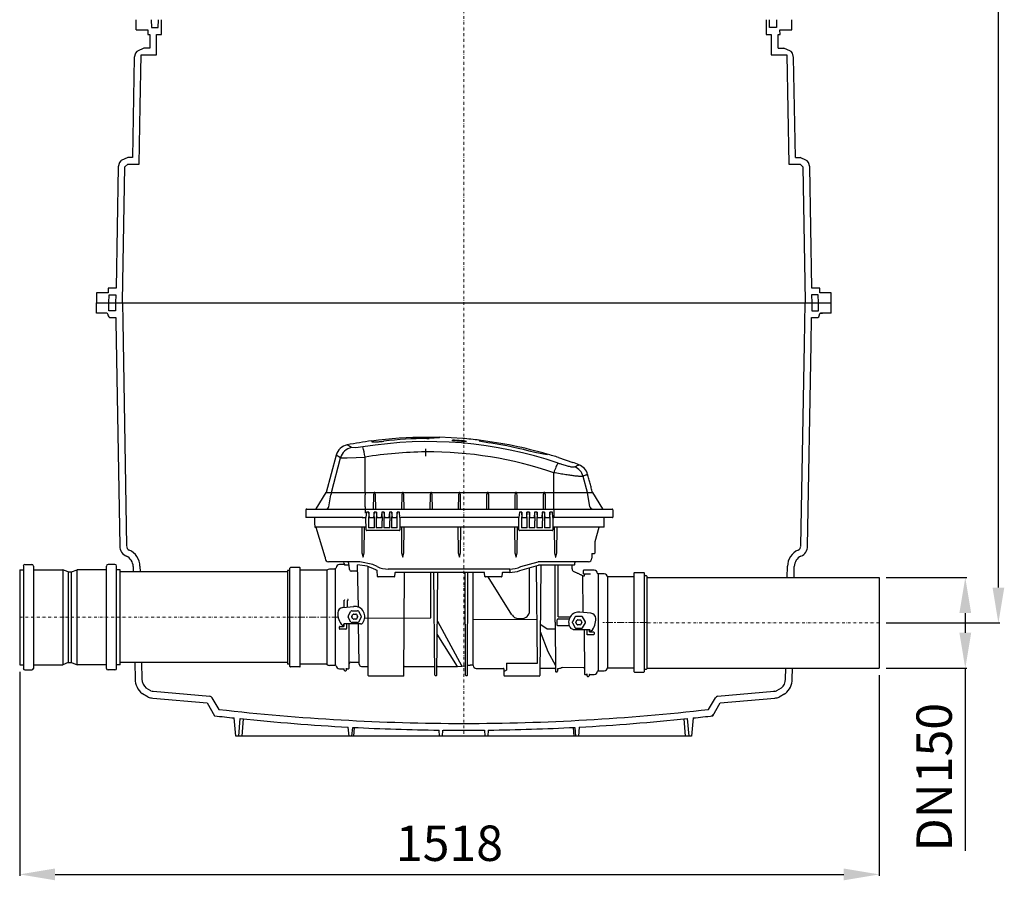
# Model space of a CAD drawing. Units: millimetres. Extents: x 19167 to 20955, y 27290 to 33079.
# Drawn here: x 19216 to 20955, y 29096 to 30615 of the extents above; entities that cross this region are included whole.
import ezdxf

# ---------------------------------------------------------------- set-up
doc = ezdxf.new("R2010")
doc.units = ezdxf.units.MM
doc.header["$LTSCALE"] = 10
doc.linetypes.add('MITTE', pattern=[2, 1.25, -0.25, 0.25, -0.25])
doc.linetypes.add('STRICHPUNKT', pattern=[1, 0.5, -0.25, 0, -0.25])
doc.layers.add('Bemaßung', color=5, linetype='Continuous', lineweight=15)
doc.styles.get("Standard").update_dxf_attribs({"font": 'romans.shx', "width": 0.8})
doc.dimstyles.new('ISO-25', dxfattribs={"dimtxt": 2.5, "dimasz": 2.5, "dimexe": 1.25, "dimexo": 0.625, "dimtad": 1, "dimtxsty": 'Standard', "dimcen": 2.5, "dimadec": 0, "dimazin": 0, "dimtfac": 1, "dimtmove": 0, "dimatfit": 3, "dimfxl": 0, "dimarcsym": 0})

# ---------------------------------------------------------------- blocks, each defined once
blk = doc.blocks.new('*D0')
at = {"layer": 'Bemaßung', "color": 0, "lineweight": -2, "transparency": 16777216}
for p, q in [((19215.6, 29463.6), (19215.6, 29103.5)), ((20734, 29457.5), (20734, 29103.5)), ((19278.1, 29106), (20671.5, 29106))]:
    blk.add_line(p, q, dxfattribs=at)
at = {"layer": 'Bemaßung', "color": 0, "transparency": 16777216}
for points in [[(19278.1, 29116.4), (19278.1, 29095.6), (19215.6, 29106)], [(20671.5, 29116.4), (20671.5, 29095.6), (20734, 29106)]]:
    blk.add_solid(points, dxfattribs=at)
at = {"layer": 'DEFPOINTS', "color": 0, "transparency": 16777216}
for p in [(19215.6, 29476.1), (20734, 29470), (20734, 29106)]:
    blk.add_point(p, dxfattribs=at)
at = {"layer": 'Bemaßung', "color": 0, "transparency": 16777216, "insert": (19974.8, 29152.9), "char_height": 62.5, "attachment_point": 5}
blk.add_mtext('1518', dxfattribs=at)
blk = doc.blocks.new('*D1')
at = {"layer": 'Bemaßung', "color": 0, "lineweight": -2, "transparency": 16777216}
for p, q in [((20450, 32500), (20947.1, 32500)), ((20944.6, 29612.5), (20944.6, 32437.5)), ((20746.5, 29550), (20947.1, 29550))]:
    blk.add_line(p, q, dxfattribs=at)
at = {"layer": 'Bemaßung', "color": 0, "transparency": 16777216}
for points in [[(20934.2, 32437.5), (20955, 32437.5), (20944.6, 32500)], [(20934.2, 29612.5), (20955, 29612.5), (20944.6, 29550)]]:
    blk.add_solid(points, dxfattribs=at)
at = {"layer": 'DEFPOINTS', "color": 0, "transparency": 16777216}
for p in [(20437.5, 32500), (20944.6, 32500), (20734, 29550)]:
    blk.add_point(p, dxfattribs=at)
at = {"layer": 'Bemaßung', "color": 0, "transparency": 16777216, "insert": (20897.8, 31025), "char_height": 62.5, "attachment_point": 5, "rotation": 90}
blk.add_mtext('2450-2950', dxfattribs=at)
blk = doc.blocks.new('*D2')
at = {"layer": 'Bemaßung', "color": 0, "lineweight": -2, "transparency": 16777216}
for p, q in [((20746.5, 29630), (20888.6, 29630)), ((20886.1, 29567.5), (20886.1, 29532.5)), ((20746.5, 29470), (20888.6, 29470)), ((20886.1, 29470), (20886.1, 29147.7))]:
    blk.add_line(p, q, dxfattribs=at)
at = {"layer": 'Bemaßung', "color": 0, "transparency": 16777216}
for points in [[(20875.7, 29567.5), (20896.5, 29567.5), (20886.1, 29630)], [(20875.7, 29532.5), (20896.5, 29532.5), (20886.1, 29470)]]:
    blk.add_solid(points, dxfattribs=at)
at = {"layer": 'DEFPOINTS', "color": 0, "transparency": 16777216}
for p in [(20734, 29630), (20734, 29470), (20886.1, 29470)]:
    blk.add_point(p, dxfattribs=at)
at = {"layer": 'Bemaßung', "color": 0, "transparency": 16777216, "insert": (20839.2, 29277.6), "char_height": 62.5, "attachment_point": 5, "rotation": 90}
blk.add_mtext('DN150', dxfattribs=at)
blk = doc.blocks.new('862533b - va')
at = {"color": 1, "linetype": 'STRICHPUNKT', "lineweight": 9}
for p, q in [((0, 0), (0, -3150)), ((-784.4, -2940), (-311.5, -2940)), ((734, -2950), (323.5, -2950))]:
    blk.add_line(p, q, dxfattribs=at)
for p, q in [((-578.7, -1903), (-578.7, -1885)), ((555.3, -1935), (565.8, -1935)), ((570.7, -1947), (574.1, -2140)), ((585.9, -2128), (594.2, -2128)), ((-648.9, -2385), (648.9, -2385)), ((-648.9, -2403), (-648.9, -2385)), ((-626.8, -2399), (-626.8, -2385)), ((-615, -2399), (-626.8, -2399)), ((-615, -2385), (-615, -2399)), ((-603.1, -2385), (-602.5, -2417.6)), ((601.8, -2458), (603.1, -2385)), ((615, -2385), (615, -2399)), ((615, -2399), (626.8, -2399)), ((626.8, -2399), (626.8, -2385)), ((648.9, -2403), (648.9, -2385)), ((-630.6, -2403), (-648.9, -2403)), ((-628.6, -2405), (-628.6, -2406)), ((-623.6, -2411), (-614.6, -2411)), ((-614.6, -2411), (-614.5, -2417.6)), ((-614.5, -2417.6), (-607.6, -2814.4)), ((-602.5, -2417.6), (-595.6, -2814.2)), ((613.8, -2458), (614.6, -2411)), ((614.6, -2411), (623.6, -2411)), ((628.6, -2406), (628.6, -2405)), ((630.6, -2403), (634, -2403)), ((648.9, -2403), (630.6, -2403)), ((595.6, -2814.2), (601.8, -2458)), ((607.6, -2814.4), (613.8, -2458)), ((-42.6, -2622.4), (-65.1, -2622.4)), ((-42.6, -2623.3), (-60.9, -2624.4)), ((-1.8, -2624.4), (-42.6, -2622.2)), ((-198.2, -2640.4), (-205.7, -2635.7)), ((-190.7, -2640.8), (-198.2, -2640.4)), ((-178.1, -2639.3), (-190.7, -2640.8)), ((27.4, -2628.5), (45.6, -2632.3)), ((-225.1, -2653.8), (-242.8, -2719.8)), ((-217.4, -2658.3), (-225.1, -2653.8)), ((-217.4, -2658.3), (-205.8, -2658.8)), ((-205.8, -2658.8), (-174.3, -2657.2)), ((147.4, -2653.5), (125.6, -2649.1)), ((167.4, -2658.1), (192.5, -2666.6)), ((-172.7, -2763.9), (-173.9, -2763.9)), ((-172.6, -2785.9), (-172.7, -2763.9)), ((-167.5, -2754.4), (-168, -2769.7)), ((-157.8, -2769.7), (-158.2, -2754.4)), ((-153.9, -2754.4), (-154.5, -2769.7)), ((-144.7, -2754.4), (-144.3, -2769.7)), ((-140.5, -2754.4), (-141, -2769.7)), ((-131.2, -2754.4), (-130.8, -2769.7)), ((-127, -2754.4), (-127.5, -2769.7)), ((-117.3, -2769.7), (-117.7, -2754.4)), ((-112.6, -2763.9), (-110.7, -2763.4)), ((97.3, -2763.9), (95.5, -2763.4)), ((97.4, -2785.9), (97.3, -2763.9)), ((102.5, -2754.4), (102, -2769.7)), ((112.2, -2769.7), (111.8, -2754.4)), ((116.1, -2754.4), (115.5, -2769.7)), ((125.3, -2754.4), (125.7, -2769.7)), ((129.5, -2754.4), (129, -2769.7)), ((138.8, -2754.4), (139.2, -2769.7)), ((143, -2754.4), (142.5, -2769.7)), ((152.7, -2769.7), (152.3, -2754.4)), ((157.3, -2763.9), (159.1, -2763.9)), ((159.1, -2748.9), (159.1, -2763.9)), ((263.5, -2750.4), (263.5, -2763.4)), ((-245, -2833.8), (-260.7, -2781.6)), ((239, -2781.6), (231.4, -2806.6)), ((595.6, -2814.2), (595.6, -2814.2)), ((-245, -2833.8), (-244.9, -2836.1)), ((226.4, -2827.7), (226.4, -2835.9)), ((590.9, -2821.4), (590.9, -2821.4)), ((-778, -2849.8), (-778, -3030.2)), ((-775.1, -2846.9), (-763.1, -2846.9)), ((-760.1, -2849.8), (-760.1, -3030.2)), ((-631.3, -3030.2), (-631.3, -2849.8)), ((-616.3, -2846.9), (-628.4, -2846.9)), ((-613.4, -3030.2), (-613.4, -2849.8)), ((-584, -2850.2), (-583.8, -2860)), ((-572, -2850), (-571.8, -2860)), ((-289.6, -2852.2), (-306.1, -2852.2)), ((-211.5, -2843.9), (-210.9, -2846.9)), ((-201.6, -2855.8), (-202.6, -2847.9)), ((-185.6, -2922.3), (-187.7, -2847.7)), ((-170.5, -2849.7), (-187.7, -2847.7)), ((-160.7, -2847), (-183.5, -2841.9)), ((-155.4, -2856), (-170.5, -2849.7)), ((-168.7, -3042.9), (-168.8, -2850.4)), ((99.3, -2857.7), (132.2, -2847.9)), ((100.7, -2850.6), (131.3, -2841.9)), ((130.2, -3020.8), (128.4, -2849)), ((167, -2939.1), (167, -2847.9)), ((571.6, -2870), (572, -2850)), ((583.6, -2870), (584, -2850.2)), ((-784.4, -2856.1), (-778, -2856.1)), ((-784.4, -2856.1), (-784.4, -3023.9)), ((-760.1, -2856.1), (-708.5, -2856.1)), ((-698.7, -2860), (-708.5, -2856.1)), ((-708.5, -2856.1), (-708.5, -3023.9)), ((-698.7, -2860), (-698.7, -3020)), ((-698.7, -2860), (-692.7, -2860)), ((-692.7, -2860), (-683, -2856.1)), ((-692.7, -3020), (-692.7, -2860)), ((-631.3, -2856.1), (-683, -2856.1)), ((-683, -3023.9), (-683, -2856.1)), ((-607, -2856.1), (-613.4, -2856.1)), ((-607, -3023.9), (-607, -2856.1)), ((-311.5, -2860), (-607, -2860)), ((-311.5, -2858.3), (-311.5, -3021.8)), ((-308.1, -2857.3), (-310.5, -2857.3)), ((-241.8, -2856.9), (-289.1, -2856.9)), ((-241.8, -2856.9), (-241.8, -3023.1)), ((-105.5, -3042.9), (-104.5, -2860.9)), ((-50.8, -3042.1), (-52.6, -2860.9)), ((-47.5, -3042.1), (-45.6, -2860.9)), ((3.2, -3042.1), (2.3, -2860.9)), ((6.5, -3042.1), (7.2, -2860.9)), ((85.3, -2935.7), (43.4, -2868.9)), ((210.3, -2866.8), (213.3, -2866.8)), ((230.4, -2856.9), (211.9, -2856.9)), ((213.3, -2866.8), (213.7, -2863.8)), ((301.1, -2868.9), (254.2, -2868.9)), ((254.2, -2868.9), (254.2, -3029.2)), ((301.6, -2861.2), (318.1, -2861.2)), ((320.1, -2866.3), (322.5, -2866.3)), ((323.5, -2867.3), (323.5, -3030.8)), ((323.5, -2870), (734, -2870)), ((734, -2870), (734, -3030)), ((-210.5, -2909.8), (-211, -2910)), ((-210.5, -2909.8), (-210, -2908.9)), ((-210.5, -2909.8), (-210.5, -2909.8)), ((-206.1, -2910.2), (-205.1, -2910.2)), ((-204.3, -2908.8), (-205.1, -2908.7)), ((-204.1, -2909.2), (-204.3, -2908.8)), ((-212.4, -2953.1), (-211.4, -2951.9)), ((-202.4, -3029.9), (-202.4, -2951.9)), ((-184.6, -3023), (-185.9, -2951.9)), ((-46.5, -2946.7), (-3.4, -3026.4)), ((146.8, -2960.6), (135.2, -2952.8)), ((161.8, -2948.9), (162.2, -3035.4)), ((-11, -3026.9), (-46.7, -2970.1)), ((135.1, -2965.2), (148.4, -3000.2)), ((146.8, -2960.6), (161.9, -2960.5)), ((193.1, -2961.9), (189.2, -2960)), ((212.6, -2961.9), (213.3, -3039.9)), ((217.9, -2970.9), (217.9, -2961.9)), ((222, -2965.9), (221.8, -2961.9)), ((223.2, -2963.1), (222.2, -2961.9)), ((148.4, -3000.2), (162.2, -3025.4)), ((-784.4, -3023.9), (-778, -3023.9)), ((-760.1, -3023.9), (-708.5, -3023.9)), ((-698.7, -3020), (-708.5, -3023.9)), ((-698.7, -3020), (-692.7, -3020)), ((-692.7, -3020), (-683, -3023.9)), ((-631.3, -3023.9), (-683, -3023.9)), ((-607, -3023.9), (-613.4, -3023.9)), ((-311.5, -3020), (-607, -3020)), ((-581, -3020), (-580.5, -3049.4)), ((-569, -3020), (-568.5, -3049.2)), ((-308.1, -3022.8), (-310.5, -3022.8)), ((-241.8, -3023.1), (-289.1, -3023.1)), ((-11, -3026.9), (-3.4, -3026.4)), ((-3.4, -3026.4), (2.1, -3025.6)), ((-775.1, -3033.1), (-763.1, -3033.1)), ((-616.3, -3033.1), (-628.4, -3033.1)), ((-289.6, -3027.8), (-306.1, -3027.8)), ((-211, -3033.6), (-211, -3032.1)), ((-207.1, -3033.6), (-207.1, -3029.9)), ((-180.6, -3026.9), (-169.8, -3026.9)), ((4.3, -3043.1), (5.5, -3043.1)), ((75.6, -3033.7), (71.2, -3035.7)), ((161.2, -3030.4), (135.6, -3030.4)), ((166.5, -3030.4), (165.6, -3031.4)), ((165.6, -3031.4), (165.6, -3035.4)), ((211.7, -3029.1), (173.8, -3029)), ((214.3, -3040.9), (216.9, -3040.9)), ((217.9, -3043.4), (217.9, -3039.9)), ((221.4, -3041.9), (221.4, -3043.4)), ((222.4, -3040.9), (230.4, -3040.9)), ((254.2, -3029.2), (301.1, -3029.2)), ((301.6, -3036.8), (318.1, -3036.8)), ((320.1, -3031.8), (322.5, -3031.8)), ((323.5, -3030), (734, -3030)), ((568.5, -3049.2), (568.8, -3030)), ((580.5, -3049.4), (580.8, -3030)), ((218.9, -3044.4), (220.4, -3044.4)), ((-568.3, -3074.9), (-567.5, -3075.4)), ((-557.5, -3081), (-567.5, -3075.4)), ((-552.7, -3069.9), (-561.1, -3065.3)), ((-548.4, -3070.7), (-448.6, -3079.5)), ((448.6, -3079.5), (548.4, -3070.7)), ((548.4, -3070.7), (548.1, -3070.7)), ((561.1, -3065.3), (552.7, -3069.9)), ((567.5, -3075.4), (557.5, -3081)), ((567.5, -3075.4), (568.3, -3074.9)), ((-549.5, -3082.7), (-453.2, -3091.1)), ((-453.2, -3091.1), (-440.1, -3114)), ((-444.7, -3082), (-432.7, -3102.7)), ((432.7, -3102.7), (444.7, -3082)), ((440.1, -3114), (453.2, -3091.1)), ((453.2, -3091.1), (549.5, -3082.7)), ((438.3, -3114.2), (442.2, -3110.2)), ((-402.5, -3150), (-405.3, -3117.8)), ((-397.5, -3150), (-394.8, -3118.9)), ((-389.7, -3119.4), (-391.9, -3150)), ((391.9, -3150), (389.7, -3119.4)), ((394.8, -3118.9), (397.5, -3150)), ((405.3, -3117.8), (402.5, -3150)), ((-202.5, -3150), (-203.9, -3134)), ((-197.5, -3150), (-196.1, -3134.4)), ((-193.8, -3134.4), (-194.9, -3150)), ((-42.5, -3150), (-43.4, -3139.2)), ((-37.5, -3150), (-36.6, -3139.3)), ((36.6, -3139.3), (37.5, -3150)), ((43.4, -3139.2), (42.5, -3150)), ((194.9, -3150), (193.8, -3134.4)), ((196.1, -3134.4), (197.5, -3150)), ((203.9, -3134), (202.5, -3150)), ((-397.5, -3150), (-402.5, -3150)), ((-391.9, -3150), (-397.5, -3150)), ((-202.5, -3150), (-391.9, -3150)), ((-197.5, -3150), (-202.5, -3150)), ((-194.9, -3150), (-197.5, -3150)), ((-42.5, -3150), (-194.9, -3150)), ((-37.5, -3150), (-42.5, -3150)), ((37.5, -3150), (-37.5, -3150)), ((42.5, -3150), (37.5, -3150)), ((194.9, -3150), (42.5, -3150)), ((197.5, -3150), (194.9, -3150)), ((202.5, -3150), (197.5, -3150)), ((391.9, -3150), (202.5, -3150)), ((397.5, -3150), (391.9, -3150)), ((402.5, -3150), (397.5, -3150))]:
    blk.add_line(p, q)
at = {"color": 7, "linetype": 'Continuous'}
for p, q in [((-65.1, -2624.4), (-60.9, -2624.4)), ((-42.6, -2623.3), (-42.6, -2622.2)), ((-162.6, -2628.6), (-162.6, -2630.2)), ((-67.8, -2642.8), (-67.8, -2655.8)), ((-67.8, -2642.8), (-67.4, -2642.8)), ((-67.4, -2642.8), (-67.4, -2655.8)), ((-20.1, -2628), (-20.1, -2627.3)), ((-20.1, -2628.3), (-20.1, -2628)), ((-3.7, -2628.4), (-3.7, -2628.1)), ((-3.7, -2629.8), (-3.7, -2629.5)), ((4.9, -2629.8), (4.9, -2629.5)), ((27.4, -2627.3), (27.4, -2628.5)), ((-233.6, -2719.8), (-217.4, -2658.3)), ((-174.3, -2719.8), (-174.3, -2657.2)), ((-67.8, -2655.8), (-67.4, -2655.8)), ((147.4, -2653.5), (147.4, -2651.9)), ((159.1, -2748.9), (159.1, -2684.8)), ((218.4, -2719.8), (210.9, -2691.3)), ((-260.6, -2748.6), (-242.9, -2719.9)), ((-242.8, -2719.8), (-233.6, -2719.8)), ((-238.2, -2744.8), (-234.6, -2724.1)), ((-233.6, -2719.8), (-174.3, -2719.8)), ((-174.3, -2719.8), (-174.3, -2724.1)), ((-174.3, -2719.8), (-158.3, -2719.8)), ((-174.3, -2744.8), (-174.3, -2724.1)), ((-156.9, -2719.8), (-108.3, -2719.8)), ((-106.9, -2719.8), (-58.3, -2719.8)), ((-56.9, -2719.8), (-8.3, -2719.8)), ((-6.9, -2719.8), (41.7, -2719.8)), ((43.1, -2719.8), (91.7, -2719.8)), ((93.1, -2719.8), (141.7, -2719.8)), ((143.1, -2719.8), (159.1, -2719.8)), ((159.1, -2719.8), (218.4, -2719.8)), ((222.9, -2744.8), (218.4, -2719.8)), ((218.4, -2719.8), (227.6, -2719.8)), ((227.6, -2719.8), (245.4, -2748.6)), ((-174.3, -2744.8), (-174.3, -2748.9)), ((-277.3, -2763.9), (-278.2, -2763.9)), ((-271.6, -2763.9), (-277.3, -2763.9)), ((-277.2, -2748.9), (-276.3, -2748.9)), ((-276.3, -2748.9), (-270.9, -2748.9)), ((-265.2, -2763.9), (-271.6, -2763.9)), ((-270.9, -2748.9), (-264.5, -2748.9)), ((-259.3, -2763.9), (-265.2, -2763.9)), ((-264.5, -2748.9), (-258.3, -2748.9)), ((-253.4, -2763.9), (-259.3, -2763.9)), ((-258.3, -2748.9), (-252.4, -2748.9)), ((-178.4, -2763.9), (-253.4, -2763.9)), ((-252.4, -2748.9), (-174.3, -2748.9)), ((-178.4, -2763.9), (-173.9, -2763.9)), ((-174.3, -2748.9), (159.1, -2748.9)), ((-174.3, -2750.4), (-174.3, -2748.9)), ((-174.3, -2750.4), (-174.3, -2756.5)), ((-112.6, -2763.9), (-112.6, -2785.9)), ((-110.7, -2763.4), (95.5, -2763.4)), ((157.4, -2763.9), (157.4, -2785.9)), ((159.1, -2748.9), (237.2, -2748.9)), ((238.2, -2763.9), (159.1, -2763.9)), ((237.2, -2748.9), (243.1, -2748.9)), ((244.1, -2763.9), (238.2, -2763.9)), ((243.1, -2748.9), (249.3, -2748.9)), ((250, -2763.9), (244.1, -2763.9)), ((249.3, -2748.9), (255.7, -2748.9)), ((256.4, -2763.9), (250, -2763.9)), ((255.7, -2748.9), (261.1, -2748.9)), ((262.1, -2763.9), (256.4, -2763.9)), ((261.1, -2748.9), (262, -2748.9)), ((263, -2763.9), (262.1, -2763.9)), ((-172.6, -2780.9), (-262.5, -2780.9)), ((-260.7, -2781.6), (-260.7, -2781.6)), ((-168, -2769.7), (-168, -2782.1)), ((-157.8, -2782.1), (-168, -2782.1)), ((-157.8, -2782.1), (-157.8, -2769.7)), ((-154.5, -2769.7), (-154.5, -2782.1)), ((-144.3, -2782.1), (-154.5, -2782.1)), ((-144.3, -2782.1), (-144.3, -2769.7)), ((-141, -2769.7), (-141, -2782.1)), ((-130.8, -2782.1), (-141, -2782.1)), ((-130.8, -2782.1), (-130.8, -2769.7)), ((-127.5, -2769.7), (-127.5, -2782.1)), ((-117.3, -2782.1), (-127.5, -2782.1)), ((-117.3, -2782.1), (-117.3, -2769.7)), ((97.4, -2780.9), (-112.6, -2780.9)), ((102, -2769.7), (102, -2782.1)), ((112.2, -2782.1), (102, -2782.1)), ((112.2, -2782.1), (112.2, -2769.7)), ((115.5, -2769.7), (115.5, -2782.1)), ((125.7, -2782.1), (115.5, -2782.1)), ((125.7, -2782.1), (125.7, -2769.7)), ((129, -2769.7), (129, -2782.1)), ((139.2, -2782.1), (129, -2782.1)), ((139.2, -2782.1), (139.2, -2769.7)), ((142.5, -2769.7), (142.5, -2782.1)), ((152.7, -2782.1), (142.5, -2782.1)), ((152.7, -2782.1), (152.7, -2769.7)), ((237.8, -2780.9), (157.4, -2780.9)), ((247.3, -2780.9), (237.8, -2780.9)), ((-171.3, -2786.9), (-171.5, -2786.9)), ((-114, -2786.9), (-171.3, -2786.9)), ((-113.7, -2786.9), (-114, -2786.9)), ((98.7, -2786.9), (98.5, -2786.9)), ((156, -2786.9), (98.7, -2786.9)), ((156.3, -2786.9), (156, -2786.9)), ((231.4, -2806.6), (231.4, -2826.7)), ((-289.1, -3027.3), (-289.1, -2852.7)), ((-229.8, -2841.9), (-238.9, -2841.9)), ((-183.5, -2841.9), (-229.8, -2841.9)), ((-202.6, -2847.9), (-209.9, -2847.9)), ((-203.7, -2843.9), (-203.6, -2846.9)), ((-152.9, -2850.6), (-160.7, -2847)), ((159.1, -2841.9), (131.3, -2841.9)), ((193.6, -2847.9), (132.2, -2847.9)), ((136.1, -2847.9), (134.5, -3042.9)), ((214.6, -2841.9), (159.1, -2841.9)), ((161.8, -2948.9), (161.4, -2847.9)), ((195.3, -2847.9), (193.6, -2847.9)), ((220.1, -2841.9), (214.6, -2841.9)), ((-307.1, -3026.8), (-307.1, -2853.2)), ((-226.6, -3024.6), (-226.6, -2853.6)), ((-152.2, -2868), (-153.1, -2857.6)), ((-123, -2868.9), (-151.2, -2868.9)), ((81.2, -2854.9), (-133.4, -2854.9)), ((-121.5, -2861.8), (-122, -2868)), ((35.8, -2860.9), (-120.5, -2860.9)), ((-58.1, -2941.2), (-58.1, -2860.9)), ((16.9, -2944.4), (16.9, -2860.9)), ((37.3, -2868), (36.8, -2861.8)), ((66.5, -2868.9), (38.3, -2868.9)), ((68, -2861.8), (67.5, -2868)), ((81.2, -2860.9), (69, -2860.9)), ((81.2, -2856.9), (81.2, -2854.9)), ((81.2, -2856.9), (81.2, -2859.9)), ((81.2, -2859.9), (81.2, -2860.9)), ((210.9, -2931.6), (210.3, -2866.8)), ((211.4, -2863.3), (211.4, -2857.4)), ((224.1, -2863.9), (211.9, -2863.8)), ((237.4, -2863.4), (237.4, -3034.4)), ((301.1, -3036.3), (301.1, -2861.7)), ((319.1, -3035.8), (319.1, -2862.2)), ((-213.6, -2923), (-194.4, -2921)), ((-211, -2912.8), (-211, -2910)), ((-211, -2917.1), (-211, -2912.8)), ((-206.1, -2910.2), (-206.1, -2922.2)), ((-204.1, -2937.9), (-199.2, -2929.5)), ((-197.7, -2938.4), (-195.6, -2934.8)), ((-195.6, -2943.1), (-197.7, -2939.4)), ((-197.5, -2928.5), (-187.7, -2928.5)), ((-194.7, -2934.3), (-190.5, -2934.3)), ((-189.6, -2934.8), (-187.5, -2938.4)), ((-187.5, -2939.4), (-189.6, -2943.1)), ((-186, -2929.5), (-181.1, -2937.9)), ((167, -2939.1), (188.2, -2939.1)), ((196.8, -2939.5), (191.9, -2947.9)), ((208.3, -2938.5), (198.5, -2938.5)), ((224.4, -2933), (205.2, -2931)), ((214.9, -2947.9), (210, -2939.5)), ((-219.6, -2960.1), (-219.6, -2957.1)), ((-218.6, -2956.1), (-214.6, -2956.1)), ((-214.6, -2956.1), (-212.1, -2956.1)), ((-182.4, -2951.9), (-211.4, -2951.9)), ((-211.1, -2955.1), (-211.1, -2953.1)), ((-207.1, -2951.9), (-207.1, -2960.1)), ((-199.2, -2948.4), (-204.1, -2939.9)), ((-187.7, -2949.4), (-197.5, -2949.4)), ((-190.5, -2943.6), (-194.7, -2943.6)), ((-181.1, -2939.9), (-186, -2948.4)), ((-183.6, -2951.9), (-183.3, -2951.9)), ((-174.8, -2941.5), (-58.1, -2941.2)), ((129.4, -2944.2), (16.9, -2944.7)), ((16.9, -3025.4), (16.9, -2944.4)), ((164.9, -2948.9), (165, -2944.8)), ((186.5, -2955.1), (166.9, -2955.1)), ((167, -2942.8), (186.5, -2942.8)), ((191.9, -2949.9), (196.8, -2958.4)), ((198.3, -2948.4), (200.4, -2944.8)), ((200.4, -2953.1), (198.3, -2949.4)), ((201.3, -2944.3), (205.5, -2944.3)), ((205.5, -2953.6), (201.3, -2953.6)), ((206.4, -2944.8), (208.5, -2948.4)), ((208.5, -2949.4), (206.4, -2953.1)), ((210, -2958.4), (214.9, -2949.9)), ((-214.6, -2961.1), (-218.6, -2961.1)), ((-208.1, -2961.1), (-214.6, -2961.1)), ((193.1, -2961.9), (222.2, -2961.9)), ((198.5, -2959.4), (208.3, -2959.4)), ((229.4, -2970.9), (217.9, -2970.9)), ((222, -2965.9), (229.4, -2965.9)), ((230.4, -2966.9), (230.4, -2969.9)), ((75.6, -3020.8), (130.2, -3020.8)), ((75.6, -3020.8), (75.6, -3033.7)), ((-106.5, -3043.9), (-167.7, -3043.9)), ((71.3, -3042.9), (71.2, -3031.4)), ((133.5, -3043.9), (72.3, -3043.9))]:
    blk.add_line(p, q, dxfattribs=at)
at = {"color": 1, "linetype": 'MITTE', "lineweight": 9}
for p, q in [((-220.7, -2940), (-311.5, -2940)), ((323.5, -2949), (243.6, -2949))]:
    blk.add_line(p, q, dxfattribs=at)
for points in [[(-552.1, -1885), (-551.7, -1899), (-539.7, -1899), (-539.4, -1885)], [(552.8, -1885), (552.4, -1899), (540.4, -1899), (540.1, -1885)], [(-626.9, -2385), (-626.4, -2371), (-614.6, -2371), (-615.1, -2385)], [(626.9, -2385), (626.4, -2371), (614.6, -2371), (615.1, -2385)], [(-155.4, -2748.9), (-155.7, -2724.1), (-156.9, -2719.8), (-157.2, -2719.7), (-158, -2719.7), (-158.3, -2719.8), (-159.5, -2724.1), (-159.8, -2748.9)], [(-105.4, -2748.9), (-105.7, -2724.1), (-106.9, -2719.8), (-107.2, -2719.7), (-108, -2719.7), (-108.3, -2719.8), (-109.5, -2724.1), (-109.8, -2748.9)], [(-55.4, -2748.9), (-55.7, -2724.1), (-56.9, -2719.8), (-57.2, -2719.7), (-58, -2719.7), (-58.3, -2719.8), (-59.5, -2724.1), (-59.8, -2748.9)], [(-5.4, -2748.9), (-5.7, -2724.1), (-6.9, -2719.8), (-7.2, -2719.7), (-8, -2719.7), (-8.3, -2719.8), (-9.5, -2724.1), (-9.8, -2748.9)], [(44.6, -2748.9), (44.3, -2724.1), (43.1, -2719.8), (42.8, -2719.7), (42, -2719.7), (41.7, -2719.8), (40.5, -2724.1), (40.2, -2748.9)], [(94.6, -2749.1), (94.3, -2724.3), (93.1, -2720), (92.8, -2719.9), (92, -2719.9), (91.7, -2720), (90.5, -2724.3), (90.2, -2749.1)], [(144.6, -2748.9), (144.3, -2724.1), (143.1, -2719.8), (142.8, -2719.7), (142, -2719.7), (141.7, -2719.8), (140.5, -2724.1), (140.2, -2748.9)], [(-112.6, -2763.9), (-113.4, -2754.4), (-117.7, -2754.4), (-118.7, -2764.4), (-126, -2764.4), (-127, -2754.4), (-131.2, -2754.4), (-132.2, -2764.4), (-139.5, -2764.4), (-140.5, -2754.4), (-144.7, -2754.4), (-145.7, -2764.4), (-153, -2764.4), (-153.9, -2754.4), (-158.2, -2754.4), (-159.2, -2764.4), (-166.5, -2764.4), (-167.5, -2754.4), (-171.7, -2754.4), (-172.7, -2763.9)], [(157.3, -2763.9), (156.6, -2754.4), (152.3, -2754.4), (151.3, -2764.4), (144, -2764.4), (143, -2754.4), (138.8, -2754.4), (137.8, -2764.4), (130.5, -2764.4), (129.5, -2754.4), (125.3, -2754.4), (124.3, -2764.4), (117, -2764.4), (116.1, -2754.4), (111.8, -2754.4), (110.8, -2764.4), (103.5, -2764.4), (102.5, -2754.4), (98.3, -2754.4), (97.3, -2763.9)], [(-180.1, -2780.9), (-179.8, -2826.2), (-177.7, -2834.1), (-177.6, -2834.1), (-175.6, -2826.2), (-175.2, -2780.9)], [(-110.1, -2780.9), (-109.7, -2826.2), (-107.6, -2834.1), (-107.6, -2834.1), (-105.5, -2826.2), (-105.1, -2780.9)], [(-10.1, -2780.9), (-9.7, -2826.2), (-7.6, -2834.1), (-7.6, -2834.1), (-5.5, -2826.2), (-5.1, -2780.9)], [(89.9, -2780.9), (90.3, -2826.2), (92.4, -2834.1), (92.4, -2834.1), (94.5, -2826.2), (94.9, -2780.9)], [(159.9, -2780.9), (160.3, -2826.2), (162.4, -2834.1), (162.5, -2834.1), (164.5, -2826.2), (164.9, -2780.9)]]:
    blk.add_lwpolyline(points)
at = {"color": 7, "linetype": 'Continuous', "flags": 128}
for points in [[(166.7, -2667.8), (166.3, -2668.3), (165.7, -2669.1), (165.1, -2670.3), (164.4, -2671.7), (163.6, -2673.3), (162.8, -2675.3), (161.9, -2677.4), (161, -2679.7), (160, -2682.2), (159.1, -2684.8)], [(164.9, -2953.1), (164.9, -2951), (164.9, -2948.9)]]:
    blk.add_lwpolyline(points, dxfattribs=at)
for points in [[(-533.7, -1911, 0), (-533.7, -1885, 0)], [(534.4, -1885, 0), (534.4, -1911, 0)], [(579.4, -1903, 0), (579.4, -1885, 0)], [(-578.7, -1903, 0), (-558, -1903, 0)], [(-558, -1903, 0), (-558.1, -1911, 0)], [(-558.1, -1911, 0), (-554.7, -1911, 0)], [(-554.7, -1911, 0), (-554.7, -1918.8, 0), (-554.7, -1935, 0)], [(-542.7, -1947, 0), (-542.7, -1938, 0), (-542.7, -1929, 0), (-542.7, -1920, 0), (-542.7, -1911, 0)], [(-542.7, -1911, 0), (-533.7, -1911, 0)], [(534.4, -1911, 0), (543.3, -1911, 0)], [(543.3, -1911, 0), (543.3, -1920, 0), (543.3, -1929, 0), (543.3, -1938, 0), (543.3, -1947, 0)], [(555.3, -1935, 0), (555.3, -1918.8, 0), (555.3, -1911, 0)], [(555.3, -1911, 0), (558.8, -1911, 0)], [(558.8, -1911, 0), (558.7, -1903, 0)], [(558.7, -1903, 0), (579.4, -1903, 0)], [(-565.1, -1935, 0), (-576.6, -1940.3, 0), (-577.6, -1941.1, 0), (-580, -1944.2, 0), (-582.1, -1951.7, 0)], [(-573.4, -2140, 0), (-571.6, -2037.6, 0), (-570, -1947, 0)], [(-570, -1947, 0), (-558.3, -1947, 0), (-544.9, -1947, 0), (-544.4, -1947, 0), (-543.8, -1947, 0), (-543.2, -1947, 0), (-542.7, -1947, 0)], [(-554.7, -1935, 0), (-554.9, -1935, 0), (-555.1, -1935, 0), (-555.3, -1935, 0), (-555.5, -1935, 0), (-565.1, -1935, 0)], [(543.3, -1947, 0), (543.9, -1947, 0), (544.5, -1947, 0), (548.6, -1947, 0), (549, -1947, 0), (549.3, -1947, 0), (551.7, -1947, 0), (556.2, -1947, 0), (560.7, -1947, 0), (565.4, -1947, 0), (570.7, -1947, 0)], [(582.8, -1951.7, 0), (580.7, -1944.2, 0), (578.3, -1941.1, 0), (577.3, -1940.3, 0), (565.8, -1935, 0)], [(-582.1, -1951.7, 0), (-585.2, -2128, 0)], [(585.9, -2128, 0), (582.8, -1951.7, 0)], [(-593.5, -2128, 0), (-604.9, -2133.3, 0), (-606, -2134.1, 0), (-608.3, -2137.2, 0), (-610.5, -2144.7, 0)], [(-585.2, -2128, 0), (-593.5, -2128, 0)], [(611.2, -2144.7, 0), (609, -2137.2, 0), (606.7, -2134.1, 0), (605.6, -2133.3, 0), (594.2, -2128, 0)], [(-610.5, -2144.7, 0), (-614.2, -2359, 0)], [(-602.6, -2385, 0), (-602.6, -2384, 0), (-602.6, -2382.4, 0), (-602.6, -2381.8, 0), (-598.5, -2144.9, 0)], [(-598.5, -2144.9, 0), (-593.5, -2140, 0)], [(-593.5, -2140, 0), (-573.4, -2140, 0)], [(574.1, -2140, 0), (594.2, -2140, 0)], [(594.2, -2140, 0), (599.2, -2144.9, 0)], [(599.2, -2144.9, 0), (603.3, -2381.8, 0), (603.3, -2382.4, 0), (603.3, -2384, 0), (603.3, -2385, 0)], [(614.9, -2359, 0), (611.2, -2144.7, 0)], [(-614.2, -2359, 0), (-623.4, -2359, 0), (-628.2, -2359, 0)], [(-628.2, -2359, 0), (-628.2, -2363, 0), (-628.2, -2367, 0)], [(628.9, -2359, 0), (624.1, -2359, 0), (614.9, -2359, 0)], [(628.9, -2367, 0), (628.9, -2363, 0), (628.9, -2359, 0)], [(-628.2, -2367, 0), (-646.7, -2367, 0), (-648.3, -2367, 0), (-648.9, -2367, 0)], [(-648.9, -2367, 0), (-648.9, -2385, 0)], [(648.9, -2367, 0), (648.3, -2367, 0), (628.9, -2367, 0)], [(648.9, -2385, 0), (648.9, -2367, 0)]]:
    blk.add_polyline3d(points)
for centre, radius, start, end in [((-630.6, -2405), 2, 0, 90), ((-623.6, -2406), 5, 180, 270), ((623.6, -2406), 5, 270, 0), ((630.6, -2405), 2, 90, 180), ((-587.6, -2814), 20, 181, 245.8493), ((-587.6, -2814.1), 8, 181, 245.8493), ((587.6, -2814.1), 8, 294.1507, 359), ((587.6, -2814), 20, 294.1507, 359), ((-604, -2850.5), 20, 1, 65.8493), ((-604, -2850.6), 32, 1, 65.8493), ((604, -2850.6), 32, 114.1507, 179), ((604, -2850.5), 20, 114.1507, 179), ((-775.1, -2849.8), 2.91, 90, 180), ((-763.1, -2849.8), 2.91, 0, 90), ((-628.4, -2849.8), 2.91, 90, 180), ((-616.3, -2849.8), 2.91, 0, 90), ((-775.1, -3030.2), 2.91, 180, 270), ((-763.1, -3030.2), 2.91, 270, 0), ((-628.4, -3030.2), 2.91, 180, 270), ((-616.3, -3030.2), 2.91, 270, 0), ((-546.5, -3048.8), 34, 181, 230.0499), ((-546.5, -3048.8), 22, 181, 228.4218), ((546.5, -3048.8), 22, 311.5782, 359), ((546.5, -3048.8), 34, 309.9501, 359), ((-546.5, -3048.8), 22, 253.5782, 265), ((546.3, -3047.1), 23.7, 274.2244, 285.6352), ((546.5, -3048.8), 22, 275, 286.4218), ((-546.5, -3048.8), 34, 251.1107, 265), ((-449, -3084.5), 5, 30, 85), ((449, -3084.5), 5, 95, 150), ((546.5, -3048.8), 34, 275, 288.8893), ((2.3, 706.5), 3834, 263.4856, 269.9657), ((-2.3, 706.5), 3834, 270.0343, 276.5144), ((2.3, 706.5), 3846, 263.3955, 263.9162), ((2.3, 706.5), 3846, 264.074, 266.9267), ((-2.3, 706.5), 3846, 273.0733, 275.926), ((-2.3, 706.5), 3846, 276.0838, 276.6045), ((2.3, 706.5), 3846, 267.0426, 269.3186), ((2.3, 706.5), 3846, 269.4211, 269.9658), ((-2.3, 706.5), 3846, 270.0342, 270.5789), ((-2.3, 706.5), 3846, 270.6814, 272.9574)]:
    blk.add_arc(centre, radius, start, end)
at = {"color": 7, "linetype": 'Continuous'}
for centre, radius, start, end in [((-68, -3320.1), 697.7, 89.7674, 97.7968), ((-57.3, -3366.3), 741.9, 90.6054, 96.4684), ((-62.6, -3371.9), 750, 83.1079, 85.3483), ((-201, -2660.2), 25, 100.9544, 165.0127), ((-193.1, -2665.2), 25.3, 101.6834, 164.2929), ((-62.6, -3371.9), 750, 97.6623, 100.9999), ((-62.6, -3341.4), 711.5, 71.1984, 99.3408), ((-314, -2677.8), 141.2, 8.3793, 15.832), ((-62.6, -3371.9), 745.8, 85.468, 86.7332), ((-62.6, -3371.9), 744.8, 85.4619, 86.7289), ((-81, -3131.6), 509.4, 80.2911, 81.2675), ((-0.5, -3127.8), 498, 89.3837, 90.3696), ((-62.6, -3371.9), 749.8, 73.7353, 83.1061), ((-67.1, -3366.6), 742.9, 74.9595, 81.2677), ((-62.6, -3336.7), 688.6, 90.4323, 99.33), ((-62.5, -3335.1), 687, 71.1894, 90.4141), ((-62.6, -3371.9), 750, 72.1381, 73.7398), ((-62.6, -3371.9), 750, 69.202, 70.1179), ((186.6, -2698), 25.3, 15.4773, 68.5938), ((194.8, -2694.2), 25, 14.9914, 69.2424), ((-184.6, -2732.7), 50.7, 165.244, 170.1665), ((-243, -2744), 4.94, 270.3824, 350.5842), ((227.8, -2744), 4.94, 189.4153, 269.6178), ((-277.2, -2750.4), 1.5, 90, 180), ((-278.2, -2763.4), 0.5, 180, 270), ((-262.7, -2764.7), 0.75, 90, 180.5), ((-261.2, -2748.2), 0.75, 270, 328.2381), ((246, -2748.2), 0.75, 211.7619, 270), ((247.4, -2764.7), 0.75, 359.5, 90), ((262, -2750.4), 1.5, 0, 90), ((263, -2763.4), 0.5, 270, 0), ((-262.5, -2780.2), 0.75, 180.5, 270), ((-261.6, -2781.9), 1, 16.7399, 90), ((-261.6, -2781.9), 1, 16.7418, 89.9989), ((240, -2781.9), 1.01, 90.2419, 162.8549), ((247.3, -2780.2), 0.75, 270, 359.5), ((230.4, -2826.7), 1, 270, 0), ((-306.1, -2853.2), 1, 90, 180), ((-289.6, -2852.7), 0.5, 0, 90), ((-238.9, -2835.9), 6, 182, 270), ((-226.6, -2852.6), 1, 270, 355.904), ((-219.6, -2853.1), 6, 90, 175.904), ((-213.5, -2843.9), 2, 1, 90), ((-209.9, -2846.9), 0.999, 180.9647, 269.9665), ((-205.7, -2843.9), 1.98, 0.5469, 89.5606), ((-202.6, -2846.9), 0.992, 180.5473, 269.5598), ((-133.4, -2808.9), 46, 245, 270), ((81.2, -2808.9), 46, 270, 295), ((195.3, -2846.9), 1, 270, 359), ((198.3, -2843.9), 2, 90, 179), ((220.4, -2835.9), 6, 270, 0), ((-310.5, -2858.3), 1, 90, 180), ((-310.5, -2858.3), 1, 90, 180), ((-308.1, -2856.3), 1, 270, 0), ((-237.3, -2860.9), 6, 90, 137.8689), ((-198.6, -2855.8), 3, 180, 270), ((-188.5, -2857.8), 1, 271.16, 1), ((-133.4, -2808.9), 52, 245, 247.0532), ((-154.1, -2857.7), 1, 5, 67.0532), ((-151.2, -2867.9), 1, 185, 270), ((-123, -2867.9), 1, 270, 355), ((-120.5, -2861.9), 1, 90, 175), ((35.8, -2861.9), 1, 5, 90), ((38.3, -2867.9), 1, 185, 270), ((66.5, -2867.9), 1, 270, 355), ((69, -2861.9), 1, 90, 175), ((81.2, -2808.9), 52, 270, 290.3569), ((196.4, -2854.8), 5, 180, 245), ((211.9, -2857.4), 0.5, 90, 180), ((211.9, -2863.3), 0.5, 180, 269), ((230.4, -2862.9), 6, 4.096, 90), ((237.4, -2862.4), 1, 184.096, 270), ((248, -2869.7), 6.25, 7.5846, 89.2113), ((301.6, -2861.7), 0.5, 90, 180), ((318.1, -2862.2), 1, 0, 90), ((320.1, -2865.3), 1, 180, 270), ((322.5, -2867.3), 1, 0, 90), ((322.5, -2867.3), 1, 0, 90), ((-205.1, -2909.2), 1, 272.5107, 0), ((-192.6, -2938.9), 18, 322.0201, 95.836), ((-212.6, -2932.9), 9.99, 95.836, 177.134), ((-192.6, -2933.9), 30, 177.134, 222.7224), ((96.5, -2929.4), 12.8, 209.3972, 269.4819), ((103.3, -2929.3), 12.9, 269.6616, 359.7355), ((203.4, -2948.9), 18, 90, 217.9799), ((203.4, -2948.9), 18, 84.164, 90), ((223.4, -2942.9), 9.99, 2.866, 84.164), ((-218.6, -2957.1), 1, 90, 180), ((-213.7, -2953.4), 1.3, 222.7224, 270), ((-213.7, -2953.4), 1.3, 270, 12.8168), ((-212.1, -2955.1), 1, 270, 0), ((-215.2, -2953.6), 4.15, 7.487, 24.169), ((-182.4, -2946.9), 4.99, 270, 322.0201), ((203.4, -2943.9), 30, 317.2776, 2.866), ((-218.6, -2960.1), 1, 180, 270), ((-208.1, -2960.1), 1, 270, 0), ((224.5, -2963.4), 1.3, 167.1822, 317.2776), ((229.4, -2966.9), 1, 0, 90), ((229.4, -2969.9), 1, 270, 0), ((-310.5, -3021.8), 1, 180, 270), ((-308.1, -3023.8), 1, 0, 90), ((-237.3, -3019.1), 6, 222.1311, 270), ((-226.6, -3025.6), 1, 4.096, 90), ((-219.6, -3025.1), 6, 184.096, 270), ((-199.3, -3022.1), 3, 90.39, 179.5), ((-185.7, -3020.1), 1, 1, 91.1559), ((-180.6, -3022.9), 4, 181, 270.3219), ((2.2, -3026.6), 1, 0.25, 97.0387), ((7.6, -3025.9), 1, 97.049, 179.75), ((15.9, -3024.7), 1, 0, 98), ((21.9, -3025.4), 5, 180, 270), ((-306.1, -3026.8), 1, 180, 270), ((-289.6, -3027.3), 0.5, 270, 0), ((-212, -3032.1), 1, 0, 90), ((-210, -3033.6), 1, 180, 270), ((-208.1, -3033.6), 1, 270, 0), ((-206.1, -3029.9), 1, 180, 270), ((-203.4, -3029.9), 1, 270.8243, 359.5), ((-169.8, -3027.9), 1, 0.25, 91.2375), ((-167.7, -3042.9), 1, 180.25, 270), ((-106.5, -3042.9), 1, 270, 359.75), ((-104.4, -3027.9), 1, 91.2331, 179.75), ((-51.8, -3027.9), 1, 23.847, 91.1496), ((-49.8, -3042.1), 1, 180.25, 270.7001), ((-48.5, -3042.1), 1, 270.696, 359.75), ((-46.4, -3027.9), 1, 91.2943, 156.2396), ((4.2, -3042.1), 1, 180.25, 270.7001), ((5.5, -3042.1), 1, 270.696, 359.75), ((70.2, -3031.4), 1, 0.25, 91.2375), ((72.3, -3042.9), 1, 180.25, 270), ((133.5, -3042.9), 1, 270, 359.75), ((135.6, -3031.4), 1, 90.8383, 179.75), ((161.2, -3031.4), 1, 0.25, 91.3307), ((163.2, -3035.4), 1, 180.25, 270.5), ((164.6, -3035.4), 1, 270.5485, 359.75), ((164.9, -3004.9), 25.5, 273.7405, 287.1181), ((173.8, -3034.1), 5, 90.0018, 107.114), ((211.7, -3030.6), 1.5, 0.5, 90.7749), ((214.3, -3039.9), 1, 180.5, 270.8265), ((216.9, -3039.9), 1, 270, 0), ((218.9, -3043.4), 1, 180, 270), ((220.4, -3043.4), 1, 270, 0), ((222.4, -3041.9), 1, 90, 180), ((230.4, -3034.9), 6, 270, 355.904), ((237.4, -3035.4), 1, 90, 175.904), ((248, -3028.3), 6.25, 270.7888, 352.4155), ((301.6, -3036.3), 0.5, 180, 270), ((318.1, -3035.8), 1, 270, 0), ((320.1, -3032.8), 1, 90, 180), ((322.5, -3030.8), 1, 270, 0)]:
    blk.add_arc(centre, radius, start, end, dxfattribs=at)
for centre, major_axis, ratio, start_param, end_param in [((-171.5, -2785.9), (-1.09, 0), 0.916331, 0, 1.570796), ((-113.7, -2785.9), (1.09, 0), 0.916331, 4.712389, 6.283185), ((98.5, -2785.9), (-1.09, 0), 0.916331, 0, 1.570796), ((156.3, -2785.9), (1.09, 0), 0.916331, 4.712389, 6.283185), ((103, -2963.1), (2.7, 303.2), 0.04288, -1.458901, -1.197617), ((-202.4, -2938.9), (-2, 0), 0.999797, -0.523511, 0.523511), ((-197.5, -2930.5), (-1, 1.73), 0.999797, -0.523511, 0.523511), ((-196.8, -2938.9), (-1, 0), 0.999797, -0.523485, 0.523485), ((-194.7, -2935.3), (-0.5, 0.866), 0.999797, -0.523524, 0.523524), ((-190.5, -2935.3), (0.5, 0.866), 0.999797, -0.523524, 0.523524), ((-187.7, -2930.5), (1, 1.73), 0.999797, -0.523511, 0.523511), ((-188.4, -2938.9), (-1, 0), 0.999797, 2.618107, 3.665078), ((-182.8, -2938.9), (-2, 0), 0.999797, 2.618082, 3.665104), ((198.5, -2940.5), (-1, 1.73), 0.999797, -0.523511, 0.523511), ((208.3, -2940.5), (1, 1.73), 0.999797, -0.523511, 0.523511), ((-197.5, -2947.4), (1, 1.73), 0.999797, 2.618082, 3.665104), ((-194.7, -2942.6), (0.5, 0.866), 0.999797, 2.618069, 3.665116), ((-190.5, -2942.6), (-0.5, 0.866), 0.999797, 2.618069, 3.665116), ((-187.7, -2947.4), (-1, 1.73), 0.999797, 2.618082, 3.665103), ((119.9, -2929.3), (149.4, 0.7), 0.086917, 4.554021, 4.600171), ((167, -2944.8), (0.01, 2), 0.999695, 0.003272, 1.569705), ((193.6, -2948.9), (-2, 0), 0.999797, -0.523511, 0.523511), ((199.2, -2948.9), (-1, 0), 0.999797, -0.523485, 0.523485), ((201.3, -2945.3), (-0.5, 0.866), 0.999797, -0.523524, 0.523524), ((201.3, -2952.6), (0.5, 0.866), 0.999797, 2.618069, 3.665116), ((205.5, -2945.3), (0.5, 0.866), 0.999797, -0.523524, 0.523524), ((205.5, -2952.6), (-0.5, 0.866), 0.999797, 2.618069, 3.665116), ((207.6, -2948.9), (-1, 0), 0.999797, 2.618107, 3.665078), ((213.2, -2948.9), (-2, 0), 0.999797, 2.618082, 3.665104), ((198.5, -2957.4), (1, 1.73), 0.999797, 2.618082, 3.665104), ((208.3, -2957.4), (-1, 1.73), 0.999797, 2.618082, 3.665103)]:
    blk.add_ellipse(centre, major_axis=major_axis, ratio=ratio, start_param=start_param, end_param=end_param, dxfattribs=at)
for points, knots in [([(-162.6, -2630.2), (-162.6, -2630.2), (-162.4, -2630.4), (-161.6, -2630.5), (-160.2, -2630.6), (-158.4, -2630.5), (-156, -2630.4), (-153.4, -2630.3), (-150.4, -2630.1), (-147.3, -2629.8), (-144, -2629.5), (-141.9, -2629.2), (-140.9, -2629.1)], [0, 0, 0, 0, 0.100967, 0.201931, 0.302914, 0.403896, 0.504654, 0.605414, 0.706352, 0.807293, 0.903645, 1, 1, 1, 1]), ([(166.7, -2667.8), (167.7, -2668.1), (169.8, -2668.8), (173.2, -2669.9), (177.1, -2671.1), (181.1, -2672.2), (184.8, -2673.2), (188.1, -2673.9), (190.9, -2674.4), (193.2, -2674.7), (194.9, -2674.7), (195.5, -2674.6), (195.8, -2674.5)], [0, 0, 0, 0, 0.078439, 0.156873, 0.266529, 0.376158, 0.480884, 0.585585, 0.689181, 0.792762, 0.896379, 1, 1, 1, 1]), ([(195.8, -2674.5), (197, -2673.9), (199.4, -2672.8), (201.8, -2671.7), (203.3, -2671), (203.8, -2670.7), (203.7, -2670.8), (203.7, -2670.8)], [0, 0, 0, 0, 0.24576, 0.491763, 0.737764, 0.983522, 1, 1, 1, 1]), ([(210.9, -2691.3), (210.6, -2691.3), (209.9, -2691.4), (208.2, -2691.5), (206.1, -2691.4), (203.6, -2691.3), (200.6, -2691), (197.2, -2690.7), (193.5, -2690.2), (189.4, -2689.7), (185, -2689.1), (180.3, -2688.4), (175.3, -2687.6), (170.1, -2686.7), (164.6, -2685.8), (160.9, -2685.1), (159.1, -2684.8)], [0, 0, 0, 0, 0.069488, 0.139163, 0.20865, 0.277993, 0.347523, 0.416869, 0.486572, 0.556459, 0.626167, 0.698773, 0.77158, 0.844193, 0.922096, 1, 1, 1, 1]), ([(219, -2687.7), (218.9, -2687.7), (218.8, -2687.8), (217.8, -2688.2), (216.2, -2688.9), (214, -2689.9), (211.9, -2690.8), (210.9, -2691.3)], [0, 0, 0, 0, 0.186775, 0.390114, 0.593522, 0.796863, 1, 1, 1, 1]), ([(-242.9, -2719.9), (-242.9, -2719.9), (-242.8, -2719.9), (-242.8, -2719.8), (-242.8, -2719.8), (-242.8, -2719.8)], [0, 0, 0, 0, 0.018606, 0.422436, 1, 1, 1, 1]), ([(-179.5, -2763.9), (-179.4, -2763.9), (-179.1, -2763.9), (-178.7, -2763.9), (-178.5, -2763.9), (-178.4, -2763.9), (-178.4, -2763.9), (-178.4, -2763.9)], [0, 0, 0, 0, 0.22404, 0.448073, 0.672102, 0.896122, 1, 1, 1, 1]), ([(-211.2, -2922.7), (-211.2, -2922.2), (-211.1, -2920.6), (-211.1, -2919.1), (-211, -2918.1)], [0, 0, 0, 0, 0.376658, 1, 1, 1, 1]), ([(166.9, -2955.1), (166.7, -2955.1), (166.4, -2955), (165.9, -2954.8), (165.7, -2954.7), (165.4, -2954.4), (165.3, -2954.3), (165.2, -2954.1), (165.1, -2954), (165, -2953.7), (165, -2953.6), (164.9, -2953.3), (164.9, -2953.2), (164.9, -2953.1)], [0, 0, 0, 0, 0.25, 0.25, 0.5, 0.5, 0.625, 0.625, 0.75, 0.75, 0.875, 0.875, 1, 1, 1, 1])]:
    blk.add_open_spline(points, degree=3, knots=knots, dxfattribs=at)
for points, degree in [([(227.6, -2719.8), (219, -2687.7)], 1), ([(-242.8, -2719.8), (-242.8, -2719.8)], 1), ([(-278.7, -2750.4), (-278.7, -2763.4)], 1), ([(-263.4, -2764.7), (-263.3, -2780.2)], 1), ([(248.1, -2780.2), (248.2, -2764.7)], 1), ([(226.4, -2827.7), (230.4, -2827.7)], 1), ([(-210.9, -2847.1), (-219.6, -2847.1)], 1), ([(191.4, -2854.8), (191.4, -2847.9)], 1), ([(196.3, -2846.9), (196.3, -2843.9)], 1), ([(220.4, -2841.9), (220.1, -2841.9)], 1), ([(226, -2836.1), (226.4, -2835.9)], 1), ([(-226.6, -2854.9), (-237.3, -2854.9)], 1), ([(-188.5, -2858.8), (-198.6, -2858.8)], 1), ([(210.3, -2866.8), (194.3, -2859.3)], 1), ([(248.1, -2863.4), (237.4, -2863.4)], 1), ([(-211, -2918.1), (-211, -2917.1)], 1), ([(164.9, -2948.9), (164.9, -2948.9), (164.9, -2948.9), (164.9, -2948.9)], 3), ([(-226.6, -3025.1), (-237.3, -3025.1)], 1), ([(-199.3, -3019.1), (-185.7, -3019.1)], 1), ([(7.5, -3024.9), (15.8, -3023.7)], 1), ([(-219.6, -3031.1), (-212, -3031.1)], 1), ([(-210, -3034.6), (-208.1, -3034.6)], 1), ([(-206.1, -3030.9), (-203.4, -3030.9)], 1), ([(-104.4, -3026.9), (-51.8, -3026.9)], 1), ([(-49.8, -3043.1), (-48.5, -3043.1)], 1), ([(-46.4, -3026.9), (-11, -3026.9)], 1), ([(21.9, -3030.4), (70.2, -3030.4)], 1), ([(163.2, -3036.4), (164.6, -3036.4)], 1), ([(173.8, -3029.1), (173.8, -3029)], 1), ([(237.4, -3034.4), (248.1, -3034.4)], 1)]:
    blk.add_open_spline(points, degree=degree, dxfattribs=at)

msp = doc.modelspace()

# ---------------------------------------------------------------- block references
msp.add_blockref('862533b - va', (20000, 32500))

# ---------------------------------------------------------------- dimensions: what is measured, and where the dimension line sits
at = {"layer": 'Bemaßung'}
for base, p1, p2, text, picture, middle in [((20944.6, 32500), (20734, 29550), (20437.5, 32500), '2450-<>', '*D1', (20897.8, 31025)), ((20886.1, 29470), (20734, 29630), (20734, 29470), 'DN150', '*D2', (20839.2, 29277.6))]:
    dim = msp.add_linear_dim(base=base, p1=p1, p2=p2, angle=90, text=text, dimstyle='ISO-25', override={"dimscale": 25, "dimexe": 0.1, "dimexo": 0.5, "dimdec": 0, "dimtdec": 0}, dxfattribs=at)
    dim.commit()
    dim.dimension.update_dxf_attribs({"geometry": picture, "text_midpoint": middle})
dim = msp.add_linear_dim(base=(20734, 29106), p1=(19215.6, 29476.1), p2=(20734, 29470), dimstyle='ISO-25', override={"dimscale": 25, "dimexe": 0.1, "dimexo": 0.5, "dimdec": 0, "dimtdec": 0}, dxfattribs=at)
dim.commit()
dim.dimension.update_dxf_attribs({"geometry": '*D0', "text_midpoint": (19974.8, 29152.9)})

doc.saveas('drawing.dxf')
